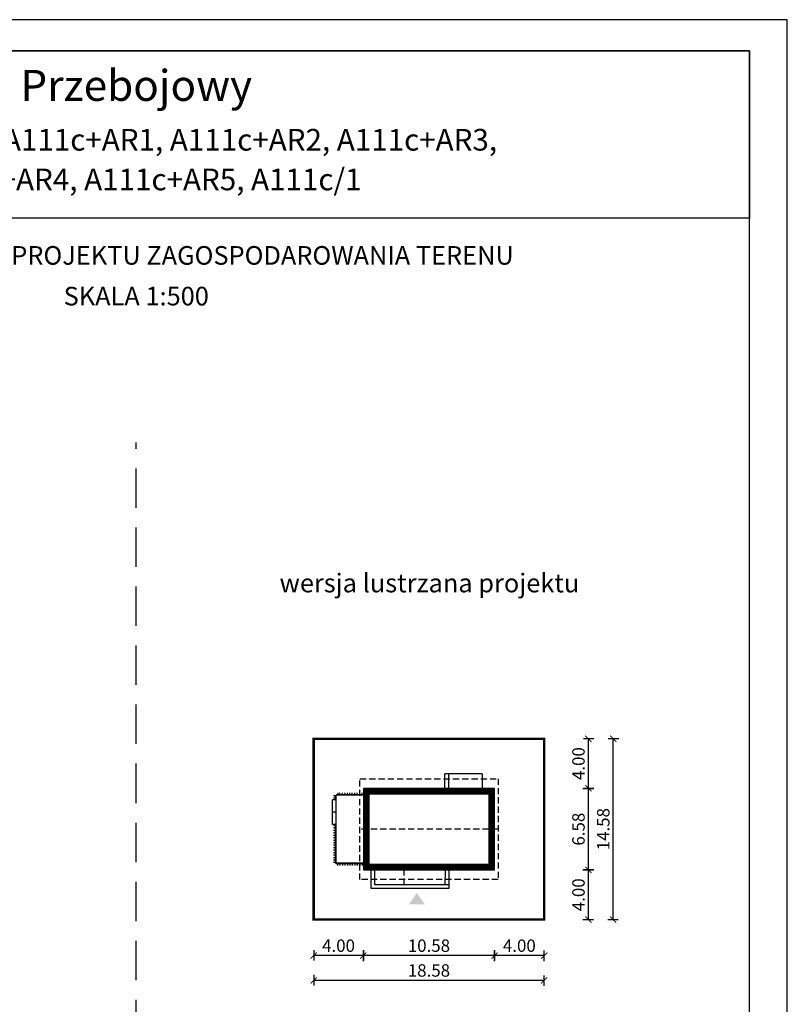
# Model space of a CAD drawing. Units: metres. Extents: x 1222 to 1327, y 395 to 543.
# Drawn here: x 1265 to 1327, y 464 to 543 of the extents above; entities that cross this region are included whole.
import ezdxf
from ezdxf.enums import TextEntityAlignment as Align

# ---------------------------------------------------------------- set-up
doc = ezdxf.new("R2010")
doc.units = ezdxf.units.M
doc.header["$PDMODE"] = 35
doc.header["$PDSIZE"] = 0.1
doc.linetypes.add('DASHED', pattern=[0.75, 0.5, -0.25])
doc.linetypes.add('HIDDEN2', pattern=[4.7625, 3.175, -1.5875])
for name, color, linetype in [('A-OPIS schodów', 125, 'Continuous'), ('A-schody', 103, 'Continuous'), ('A-WYMIARY zewnętrzne', 45, 'Continuous'), ('A-ZAGOSPODAROWANIE', 103, 'Continuous'), ('A-ŚCIANY', 21, 'Continuous'), ('linie przekroju', 61, 'Continuous'), ('w-dach-widok', 141, 'Continuous')]:
    doc.layers.add(name, color=color, linetype=linetype)
doc.layers.add('cienkie', color=1, linetype='Continuous', lineweight=15)
doc.layers.add('grube', color=2, linetype='Continuous', lineweight=30)
doc.styles.add('Arial', font='arial.ttf')
doc.styles.add('goska4', font='romans.shx', dxfattribs={"width": 0.7})
doc.dimstyles.new('GOŚKA3 z 0.5', dxfattribs={"dimtxt": 1, "dimasz": 0.005, "dimexe": 0.2, "dimexo": 1, "dimgap": 0.3, "dimtad": 1, "dimrnd": 0.01, "dimzin": 1, "dimdsep": 46, "dimtxsty": 'goska4', "dimblk": 'ArchTick2', "dimcen": 0.15, "dimse1": 1, "dimse2": 1, "dimclrd": 256, "dimclrt": 2, "dimadec": 0, "dimazin": 2, "dimtm": 1e-09, "dimtfac": 1, "dimtix": 1, "dimtmove": 2, "dimatfit": 3, "dimldrblk": 'ARCHTICK', "dimfxl": 1, "dimtolj": 1, "dimtzin": 0, "dimarcsym": 0})

# ---------------------------------------------------------------- blocks, each defined once
blk = doc.blocks.new('*U3')
at = {"ltscale": 0.5}
for p, q in [((0.034, 0), (0.234, 0)), ((0.234, 0), (0.3, 0))]:
    blk.add_line(p, q, dxfattribs=at)
blk.add_lwpolyline([(0.034, 0, 0, 0, 0), (0, 0, 0, 0, 0), (0, 0, 0, 0.125, 0), (0.125, 0, 0.125, 0.125, 0)], format="xyseb", dxfattribs=at)
at = {"ltscale": 0.5, "const_width": 0.045}
blk.add_lwpolyline([(0.323, 0, -1), (0.278, 0, -1)], format="xyb", close=True, dxfattribs=at)
blk = doc.blocks.new('ArchTick2')
at = {"color": 0, "linetype": 'ByBlock', "const_width": 15}
blk.add_lwpolyline([(-50, -50), (50, 50)], dxfattribs=at)
at = {"layer": 'A-WYMIARY zewnętrzne'}
blk.add_line((0, -89), (0, 81), dxfattribs=at)
blk = doc.blocks.new('*D12')
at = {"layer": 'A-WYMIARY zewnętrzne', "lineweight": -2, "ltscale": 3, "transparency": 16777216}
blk.add_line((1307.03, 467.85), (1303.04, 467.85), dxfattribs=at)
at = {"layer": 'Defpoints', "color": 0, "ltscale": 3, "transparency": 16777216}
for p in [(1303.035, 479.076), (1307.035, 479.081), (1303.035, 467.85)]:
    blk.add_point(p, dxfattribs=at)
at = {"layer": 'A-WYMIARY zewnętrzne', "lineweight": -2, "ltscale": 3, "transparency": 16777216, "xscale": 0.005, "yscale": 0.005, "zscale": 0.005, "rotation": 180}
blk.add_blockref('ArchTick2', (1303.035, 467.85), dxfattribs=at)
at = {"layer": 'A-WYMIARY zewnętrzne', "lineweight": -2, "ltscale": 3, "transparency": 16777216, "xscale": 0.005, "yscale": 0.005, "zscale": 0.005}
blk.add_blockref('ArchTick2', (1307.035, 467.85), dxfattribs=at)
at = {"layer": 'A-WYMIARY zewnętrzne', "color": 2, "ltscale": 3, "transparency": 16777216, "insert": (1305.035, 468.65), "char_height": 1, "attachment_point": 5, "style": 'goska4'}
blk.add_mtext('\\A1;4.00', dxfattribs=at)
blk = doc.blocks.new('_ArchTick')
at = {"color": 0, "linetype": 'ByBlock', "const_width": 15}
blk.add_lwpolyline([(-50, -50), (50, 50)], dxfattribs=at)
blk = doc.blocks.new('*D13')
at = {"layer": 'A-WYMIARY zewnętrzne', "lineweight": -2, "ltscale": 3, "transparency": 16777216}
blk.add_line((1303.03, 467.85), (1292.46, 467.85), dxfattribs=at)
at = {"layer": 'Defpoints', "color": 0, "ltscale": 3, "transparency": 16777216}
for p in [(1303.035, 475.756), (1292.455, 474.756), (1292.455, 467.85)]:
    blk.add_point(p, dxfattribs=at)
at = {"layer": 'A-WYMIARY zewnętrzne', "lineweight": -2, "ltscale": 3, "transparency": 16777216, "xscale": 0.005, "yscale": 0.005, "zscale": 0.005, "rotation": 180}
blk.add_blockref('ArchTick2', (1292.455, 467.85), dxfattribs=at)
at = {"layer": 'A-WYMIARY zewnętrzne', "lineweight": -2, "ltscale": 3, "transparency": 16777216, "xscale": 0.005, "yscale": 0.005, "zscale": 0.005}
blk.add_blockref('ArchTick2', (1303.035, 467.85), dxfattribs=at)
at = {"layer": 'A-WYMIARY zewnętrzne', "color": 2, "ltscale": 3, "transparency": 16777216, "insert": (1297.745, 468.65), "char_height": 1, "attachment_point": 5, "style": 'goska4'}
blk.add_mtext('\\A1;10.58', dxfattribs=at)
blk = doc.blocks.new('*D14')
at = {"layer": 'A-WYMIARY zewnętrzne', "lineweight": -2, "ltscale": 3, "transparency": 16777216}
blk.add_line((1292.45, 467.85), (1288.46, 467.85), dxfattribs=at)
at = {"layer": 'Defpoints', "color": 0, "ltscale": 3, "transparency": 16777216}
for p in [(1288.455, 474.756), (1292.455, 474.756), (1288.455, 467.85)]:
    blk.add_point(p, dxfattribs=at)
at = {"layer": 'A-WYMIARY zewnętrzne', "lineweight": -2, "ltscale": 3, "transparency": 16777216, "xscale": 0.005, "yscale": 0.005, "zscale": 0.005, "rotation": 180}
blk.add_blockref('ArchTick2', (1288.455, 467.85), dxfattribs=at)
at = {"layer": 'A-WYMIARY zewnętrzne', "lineweight": -2, "ltscale": 3, "transparency": 16777216, "xscale": 0.005, "yscale": 0.005, "zscale": 0.005}
blk.add_blockref('ArchTick2', (1292.455, 467.85), dxfattribs=at)
at = {"layer": 'A-WYMIARY zewnętrzne', "color": 2, "ltscale": 3, "transparency": 16777216, "insert": (1290.455, 468.65), "char_height": 1, "attachment_point": 5, "style": 'goska4'}
blk.add_mtext('\\A1;4.00', dxfattribs=at)
blk = doc.blocks.new('*D15')
at = {"layer": 'A-WYMIARY zewnętrzne', "lineweight": -2, "ltscale": 3, "transparency": 16777216}
blk.add_line((1307.03, 465.85), (1288.46, 465.85), dxfattribs=at)
at = {"layer": 'Defpoints', "color": 0, "ltscale": 3, "transparency": 16777216}
for p in [(1288.455, 477.081), (1307.035, 477.081), (1288.455, 465.85)]:
    blk.add_point(p, dxfattribs=at)
at = {"layer": 'A-WYMIARY zewnętrzne', "lineweight": -2, "ltscale": 3, "transparency": 16777216, "xscale": 0.005, "yscale": 0.005, "zscale": 0.005, "rotation": 180}
blk.add_blockref('ArchTick2', (1288.455, 465.85), dxfattribs=at)
at = {"layer": 'A-WYMIARY zewnętrzne', "lineweight": -2, "ltscale": 3, "transparency": 16777216, "xscale": 0.005, "yscale": 0.005, "zscale": 0.005}
blk.add_blockref('ArchTick2', (1307.035, 465.85), dxfattribs=at)
at = {"layer": 'A-WYMIARY zewnętrzne', "color": 2, "ltscale": 3, "transparency": 16777216, "insert": (1297.745, 466.65), "char_height": 1, "attachment_point": 5, "style": 'goska4'}
blk.add_mtext('\\A1;18.58', dxfattribs=at)
blk = doc.blocks.new('*D16')
at = {"layer": 'A-WYMIARY zewnętrzne', "lineweight": -2, "ltscale": 3, "transparency": 16777216}
blk.add_line((1310.603, 470.761), (1310.603, 474.751), dxfattribs=at)
at = {"layer": 'Defpoints', "color": 0, "ltscale": 3, "transparency": 16777216}
for p in [(1301.035, 474.756), (1310.603, 474.756), (1296.735, 470.756)]:
    blk.add_point(p, dxfattribs=at)
at = {"layer": 'A-WYMIARY zewnętrzne', "lineweight": -2, "ltscale": 3, "transparency": 16777216, "xscale": 0.005, "yscale": 0.005, "zscale": 0.005}
for p, rotation in [((1310.603, 474.756), 90), ((1310.603, 470.756), 270)]:
    blk.add_blockref('ArchTick2', p, dxfattribs=dict(at, rotation=rotation))
at = {"layer": 'A-WYMIARY zewnętrzne', "color": 2, "ltscale": 3, "transparency": 16777216, "insert": (1309.803, 472.756), "char_height": 1, "attachment_point": 5, "rotation": 90, "style": 'goska4'}
blk.add_mtext('\\A1;4.00', dxfattribs=at)
blk = doc.blocks.new('*D17')
at = {"layer": 'A-WYMIARY zewnętrzne', "lineweight": -2, "ltscale": 3, "transparency": 16777216}
blk.add_line((1310.603, 474.761), (1310.603, 481.331), dxfattribs=at)
at = {"layer": 'Defpoints', "color": 0, "ltscale": 3, "transparency": 16777216}
for p in [(1303.035, 481.336), (1310.603, 481.336), (1301.035, 474.756)]:
    blk.add_point(p, dxfattribs=at)
at = {"layer": 'A-WYMIARY zewnętrzne', "lineweight": -2, "ltscale": 3, "transparency": 16777216, "xscale": 0.005, "yscale": 0.005, "zscale": 0.005}
for p, rotation in [((1310.603, 481.336), 90), ((1310.603, 474.756), 270)]:
    blk.add_blockref('ArchTick2', p, dxfattribs=dict(at, rotation=rotation))
at = {"layer": 'A-WYMIARY zewnętrzne', "color": 2, "ltscale": 3, "transparency": 16777216, "insert": (1309.803, 478.046), "char_height": 1, "attachment_point": 5, "rotation": 90, "style": 'goska4'}
blk.add_mtext('\\A1;6.58', dxfattribs=at)
blk = doc.blocks.new('*D18')
at = {"layer": 'A-WYMIARY zewnętrzne', "lineweight": -2, "ltscale": 3, "transparency": 16777216}
blk.add_line((1310.603, 481.341), (1310.603, 485.331), dxfattribs=at)
at = {"layer": 'Defpoints', "color": 0, "ltscale": 3, "transparency": 16777216}
for p in [(1303.035, 485.336), (1310.603, 485.336), (1303.035, 481.336)]:
    blk.add_point(p, dxfattribs=at)
at = {"layer": 'A-WYMIARY zewnętrzne', "lineweight": -2, "ltscale": 3, "transparency": 16777216, "xscale": 0.005, "yscale": 0.005, "zscale": 0.005}
for p, rotation in [((1310.603, 485.336), 90), ((1310.603, 481.336), 270)]:
    blk.add_blockref('ArchTick2', p, dxfattribs=dict(at, rotation=rotation))
at = {"layer": 'A-WYMIARY zewnętrzne', "color": 2, "ltscale": 3, "transparency": 16777216, "insert": (1309.803, 483.336), "char_height": 1, "attachment_point": 5, "rotation": 90, "style": 'goska4'}
blk.add_mtext('\\A1;4.00', dxfattribs=at)
blk = doc.blocks.new('*D19')
at = {"layer": 'A-WYMIARY zewnętrzne', "lineweight": -2, "ltscale": 3, "transparency": 16777216}
blk.add_line((1312.603, 470.761), (1312.603, 485.331), dxfattribs=at)
at = {"layer": 'Defpoints', "color": 0, "ltscale": 3, "transparency": 16777216}
for p in [(1303.035, 485.336), (1312.603, 485.336), (1298.735, 470.756)]:
    blk.add_point(p, dxfattribs=at)
at = {"layer": 'A-WYMIARY zewnętrzne', "lineweight": -2, "ltscale": 3, "transparency": 16777216, "xscale": 0.005, "yscale": 0.005, "zscale": 0.005}
for p, rotation in [((1312.603, 485.336), 90), ((1312.603, 470.756), 270)]:
    blk.add_blockref('ArchTick2', p, dxfattribs=dict(at, rotation=rotation))
at = {"layer": 'A-WYMIARY zewnętrzne', "color": 2, "ltscale": 3, "transparency": 16777216, "insert": (1311.803, 478.046), "char_height": 1, "attachment_point": 5, "rotation": 90, "style": 'goska4'}
blk.add_mtext('\\A1;14.58', dxfattribs=at)

msp = doc.modelspace()

# ---------------------------------------------------------------- hatches: boundary and pattern name
at = {"layer": 'linie przekroju'}
msp.add_hatch(color=256, dxfattribs=at).paths.add_polyline_path([(1296.77, 472.905), (1296.114, 471.971), (1296.77, 471.971), (1297.426, 471.971)])

# ---------------------------------------------------------------- linework, layer by layer
at = {"ltscale": 0.03}
msp.add_lwpolyline([(1303.035, 481.336), (1292.455, 481.336), (1292.455, 474.756), (1303.035, 474.756)], close=True, dxfattribs=at)
at = {"layer": 'A-schody'}
for p, q in [((1302.033, 482.516), (1299.033, 482.516)), ((1299.033, 481.336), (1299.033, 482.516)), ((1299.333, 482.516), (1299.333, 481.336)), ((1302.033, 482.516), (1302.033, 481.336)), ((1290.255, 475.316), (1290.255, 480.776)), ((1292.455, 480.776), (1290.255, 480.776)), ((1289.955, 478.415), (1289.955, 480.416)), ((1290.255, 480.416), (1289.955, 480.416)), ((1290.255, 478.415), (1289.955, 478.415)), ((1292.455, 475.316), (1290.185, 475.316))]:
    msp.add_line(p, q, dxfattribs=at)
at = {"layer": 'A-schody', "ltscale": 0.03}
for points in [[(1299.336, 474.756), (1299.336, 473.256), (1293.077, 473.256), (1293.077, 474.756)], [(1299.046, 474.776), (1299.036, 473.556), (1293.377, 473.556), (1293.375, 474.756)]]:
    msp.add_lwpolyline(points, dxfattribs=at)
at = {"layer": 'A-ZAGOSPODAROWANIE', "ltscale": 0.03}
for p, q in [((1290.255, 480.746), (1290.055, 480.746)), ((1290.255, 480.546), (1290.055, 480.546)), ((1290.255, 480.646), (1290.155, 480.646)), ((1290.335, 480.776), (1290.335, 480.876)), ((1290.435, 480.776), (1290.435, 480.976)), ((1290.465, 480.776), (1290.465, 480.876)), ((1290.565, 480.776), (1290.565, 480.976)), ((1290.665, 480.776), (1290.665, 480.876)), ((1290.765, 480.776), (1290.765, 480.976)), ((1290.865, 480.776), (1290.865, 480.876)), ((1290.965, 480.776), (1290.965, 480.976)), ((1291.065, 480.776), (1291.065, 480.876)), ((1291.165, 480.776), (1291.165, 480.976)), ((1291.265, 480.776), (1291.265, 480.876)), ((1291.365, 480.776), (1291.365, 480.976)), ((1291.465, 480.776), (1291.465, 480.876)), ((1291.565, 480.776), (1291.565, 480.976)), ((1291.665, 480.776), (1291.665, 480.876)), ((1291.765, 480.776), (1291.765, 480.976)), ((1291.865, 480.776), (1291.865, 480.876)), ((1291.965, 480.776), (1291.965, 480.976)), ((1292.065, 480.776), (1292.065, 480.876)), ((1292.165, 480.776), (1292.165, 480.976)), ((1292.265, 480.776), (1292.265, 480.876)), ((1292.365, 480.776), (1292.365, 480.976)), ((1290.255, 480.446), (1290.155, 480.446)), ((1290.255, 478.345), (1290.055, 478.345)), ((1290.255, 478.145), (1290.055, 478.145)), ((1290.255, 478.245), (1290.155, 478.245)), ((1290.255, 477.945), (1290.055, 477.945)), ((1290.255, 477.745), (1290.055, 477.745)), ((1290.255, 477.545), (1290.055, 477.545)), ((1290.255, 477.345), (1290.055, 477.345)), ((1290.255, 478.045), (1290.155, 478.045)), ((1290.255, 477.845), (1290.155, 477.845)), ((1290.255, 477.645), (1290.155, 477.645)), ((1290.255, 477.445), (1290.155, 477.445)), ((1290.255, 477.145), (1290.055, 477.145)), ((1290.255, 476.945), (1290.055, 476.945)), ((1290.255, 476.745), (1290.055, 476.745)), ((1290.255, 476.545), (1290.055, 476.545)), ((1290.255, 477.245), (1290.155, 477.245)), ((1290.255, 477.045), (1290.155, 477.045)), ((1290.255, 476.845), (1290.155, 476.845)), ((1290.255, 476.645), (1290.155, 476.645)), ((1290.255, 476.345), (1290.055, 476.345)), ((1290.255, 476.145), (1290.055, 476.145)), ((1290.255, 475.945), (1290.055, 475.945)), ((1290.255, 475.745), (1290.055, 475.745)), ((1290.255, 476.445), (1290.155, 476.445)), ((1290.255, 476.245), (1290.155, 476.245)), ((1290.255, 476.045), (1290.155, 476.045)), ((1290.255, 475.845), (1290.155, 475.845)), ((1290.255, 475.545), (1290.055, 475.545)), ((1290.255, 475.345), (1290.055, 475.345)), ((1290.255, 475.645), (1290.155, 475.645)), ((1290.255, 475.445), (1290.155, 475.445)), ((1290.265, 475.316), (1290.265, 475.216)), ((1290.365, 475.316), (1290.365, 475.116)), ((1290.465, 475.316), (1290.465, 475.216)), ((1290.565, 475.316), (1290.565, 475.116)), ((1290.665, 475.316), (1290.665, 475.216)), ((1290.765, 475.316), (1290.765, 475.116)), ((1290.865, 475.316), (1290.865, 475.216)), ((1290.965, 475.316), (1290.965, 475.116)), ((1291.065, 475.316), (1291.065, 475.216)), ((1291.165, 475.316), (1291.165, 475.116)), ((1291.265, 475.316), (1291.265, 475.216)), ((1291.365, 475.316), (1291.365, 475.116)), ((1291.465, 475.316), (1291.465, 475.216)), ((1291.565, 475.316), (1291.565, 475.116)), ((1291.665, 475.316), (1291.665, 475.216)), ((1291.765, 475.316), (1291.765, 475.116)), ((1291.865, 475.316), (1291.865, 475.216)), ((1291.965, 475.316), (1291.965, 475.116)), ((1292.065, 475.316), (1292.065, 475.216)), ((1292.165, 475.316), (1292.165, 475.116)), ((1292.265, 475.316), (1292.265, 475.216)), ((1292.365, 475.316), (1292.365, 475.116))]:
    msp.add_line(p, q, dxfattribs=at)
at = {"layer": 'A-ŚCIANY', "ltscale": 0.03}
msp.add_lwpolyline([(1221.643, 394.836), (1326.643, 394.836), (1326.643, 543.336), (1221.643, 543.336)], close=True, dxfattribs=at)
at = {"layer": 'grube', "linetype": 'HIDDEN2'}
msp.add_line((1274.143, 427.768), (1274.143, 509.239), dxfattribs=at)
at = {"layer": 'grube', "ltscale": 3}
for points in [[(1224.693, 397.336), (1323.593, 397.336), (1323.593, 540.836), (1224.693, 540.836)], [(1224.693, 540.836), (1323.593, 540.836), (1323.593, 527.336), (1224.693, 527.336)]]:
    msp.add_lwpolyline(points, close=True, dxfattribs=at)
at = {"layer": 'grube', "const_width": 0.2}
msp.add_lwpolyline([(1307.035, 485.336), (1288.455, 485.336), (1288.455, 470.756), (1307.035, 470.756)], close=True, dxfattribs=at)
at = {"layer": 'linie przekroju', "const_width": 0.5}
msp.add_lwpolyline([(1302.785, 481.086), (1292.705, 481.086), (1292.705, 475.006), (1302.785, 475.006)], close=True, dxfattribs=at)
at = {"layer": 'w-dach-widok', "linetype": 'DASHED'}
msp.add_line((1303.315, 478.046), (1292.175, 478.046), dxfattribs=at)
for points in [[(1303.315, 473.976), (1292.175, 473.976), (1292.175, 482.116), (1303.315, 482.116)], [(1299.336, 473.556), (1295.746, 473.556), (1295.746, 474.756), (1299.336, 474.756)]]:
    msp.add_lwpolyline(points, close=True, dxfattribs=at)

# ---------------------------------------------------------------- block references
at = {"layer": 'A-OPIS schodów', "linetype": 'ByBlock', "ltscale": 0.5, "xscale": -1}
msp.add_blockref('*U3', (1290.255, 479.412), dxfattribs=at)

# ---------------------------------------------------------------- texts
at = {"layer": 'cienkie', "style": 'Arial'}
for s, height, p in [('Przebojowy', 2.5, (1274.143, 536.787)), ('Murator A111c, A111c+AR1, A111c+AR2, A111c+AR3,', 1.75, (1274.663, 532.777)), ('A111c+AR4, A111c+AR5, A111c/1 ', 1.75, (1274.663, 529.577))]:
    msp.add_text(s, height=height, dxfattribs=at).set_placement(p, align=Align.CENTER)
at = {"layer": 'cienkie', "ltscale": 3, "char_height": 1.5, "attachment_point": 2, "style": 'Arial'}
for s, insert, width in [('OBRYS BUDYNKU DO PROJEKTU ZAGOSPODAROWANIA TERENU', (1274.143, 525.075), 86.56026), ('SKALA 1:500', (1274.143, 521.79), 19.94346), ('wersja lustrzana projektu', (1297.783, 498.648), 26.33058)]:
    msp.add_mtext(s, dxfattribs=dict(at, insert=insert, width=width))

# ---------------------------------------------------------------- dimensions: what is measured, and where the dimension line sits
at = {"layer": 'A-WYMIARY zewnętrzne', "ltscale": 3}
for base, p1, p2, angle, picture, middle in [((1312.603, 485.336), (1298.735, 470.756), (1303.035, 485.336), 90, '*D19', (1311.803, 478.046)), ((1310.603, 485.336), (1303.035, 481.336), (1303.035, 485.336), 90, '*D18', (1309.803, 483.336)), ((1310.603, 481.336), (1301.035, 474.756), (1303.035, 481.336), 90, '*D17', (1309.803, 478.046)), ((1303.035, 467.85), (1307.035, 479.081), (1303.035, 479.076), 180, '*D12', (1305.035, 468.65)), ((1288.455, 465.85), (1307.035, 477.081), (1288.455, 477.081), 180, '*D15', (1297.745, 466.65)), ((1292.455, 467.85), (1303.035, 475.756), (1292.455, 474.756), 180, '*D13', (1297.745, 468.65)), ((1310.603, 474.756), (1296.735, 470.756), (1301.035, 474.756), 90, '*D16', (1309.803, 472.756)), ((1288.455, 467.85), (1292.455, 474.756), (1288.455, 474.756), 180, '*D14', (1290.455, 468.65))]:
    dim = msp.add_linear_dim(base=base, p1=p1, p2=p2, angle=angle, dimstyle='GOŚKA3 z 0.5', dxfattribs=at)
    dim.commit()
    dim.dimension.update_dxf_attribs({"geometry": picture, "text_midpoint": middle})

doc.saveas('drawing.dxf')
